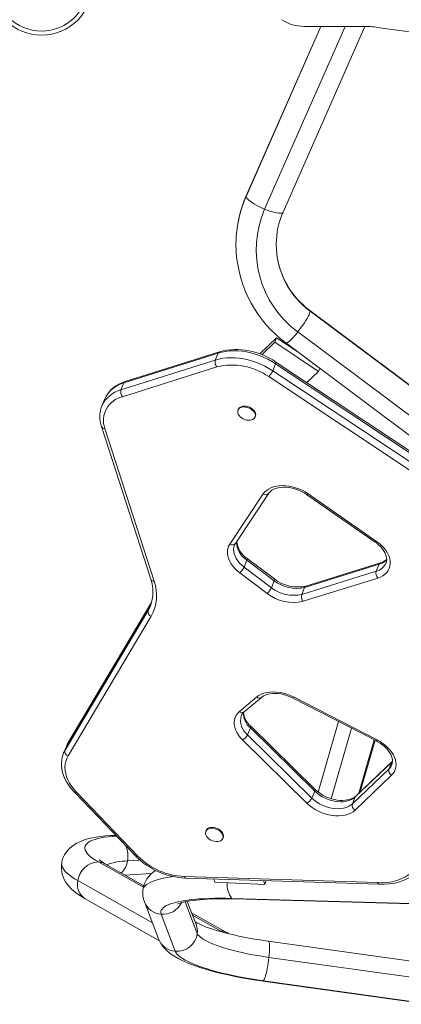
# Model space of a CAD drawing. Units: inches. Extents: x -298 to 3966, y -247 to 3027.
# Drawn here: x 3050 to 3064, y 2274 to 2311 of the extents above; entities that cross this region are included whole.
import ezdxf

# ---------------------------------------------------------------- set-up
doc = ezdxf.new("R2010")
doc.units = ezdxf.units.IN
doc.header["$MEASUREMENT"] = 0
doc.layers.add('CONTOUR', color=7, linetype='Continuous')

msp = doc.modelspace()

# ---------------------------------------------------------------- linework, layer by layer
at = {"layer": 'CONTOUR', "lineweight": 0}
for p, q in [((3058.55179, 2304.53283), (3061.33876, 2310.86153)), ((3059.24194, 2304.05515), (3062.23927, 2310.86153)), ((3058.55179, 2304.53283), (3058.55555, 2304.55153)), ((3060.93617, 2300.25243), (3065.93886, 2296.5202)), ((3065.48041, 2295.75274), (3060.47772, 2299.48497)), ((3057.51047, 2298.69561), (3053.99416, 2297.58233)), ((3057.40255, 2298.43717), (3057.51047, 2298.69561)), ((3053.88624, 2297.32388), (3057.40255, 2298.43717)), ((3057.45493, 2298.18004), (3053.93862, 2297.06676)), ((3059.65087, 2298.29546), (3059.54294, 2298.03701)), ((3066.87567, 2293.49967), (3059.65087, 2298.29546)), ((3066.61947, 2293.02162), (3059.39466, 2297.8174)), ((3059.54294, 2298.03701), (3066.76775, 2293.24123)), ((3053.99416, 2297.58233), (3053.88624, 2297.32388)), ((3053.28329, 2295.88714), (3055.11989, 2290.20053)), ((3057.94118, 2291.57564), (3059.18569, 2293.44733)), ((3060.86015, 2293.45313), (3063.41377, 2291.67887)), ((3058.58239, 2290.98071), (3058.47447, 2290.72227)), ((3059.6003, 2290.21597), (3058.58239, 2290.98071)), ((3063.51181, 2290.83029), (3060.73159, 2289.96813)), ((3063.51181, 2290.83029), (3063.40389, 2290.57184)), ((3059.3318, 2289.7466), (3058.31389, 2290.51135)), ((3058.47447, 2290.72227), (3059.49238, 2289.95753)), ((3060.62367, 2289.70968), (3063.40389, 2290.57184)), ((3059.6003, 2290.21597), (3059.49238, 2289.95753)), ((3063.45542, 2290.31445), (3060.6752, 2289.45229)), ((3060.73159, 2289.96813), (3060.62367, 2289.70968)), ((3055.00506, 2289.36372), (3051.90764, 2284.16075)), ((3054.89714, 2289.10527), (3055.00506, 2289.36372)), ((3055.02843, 2289.40458), (3055.00506, 2289.36372)), ((3055.00506, 2289.36372), (3055.01149, 2289.37656)), ((3051.79972, 2283.90231), (3054.89714, 2289.10527)), ((3055.0109, 2288.89328), (3051.91348, 2283.69031)), ((3058.30435, 2285.34606), (3058.9492, 2285.88677)), ((3060.31735, 2285.88688), (3063.43632, 2284.28642)), ((3058.70826, 2284.73673), (3058.60034, 2284.47828)), ((3061.10985, 2282.37977), (3058.70826, 2284.73673)), ((3061.7184, 2282.0993), (3062.47747, 2284.72461)), ((3060.81762, 2281.93074), (3058.41603, 2284.2877)), ((3058.60034, 2284.47828), (3061.00193, 2282.12132)), ((3062.7527, 2282.30444), (3063.32649, 2284.28895)), ((3051.90764, 2284.16075), (3051.79972, 2283.90231)), ((3051.90764, 2284.16075), (3051.91425, 2284.17389)), ((3063.98103, 2283.46217), (3062.6188, 2282.16496)), ((3063.98103, 2283.46217), (3063.8731, 2283.20372)), ((3064.00908, 2283.49113), (3063.98103, 2283.46217)), ((3062.51088, 2281.90651), (3063.8731, 2283.20372)), ((3063.97173, 2282.97286), (3062.6095, 2281.67565)), ((3061.10985, 2282.37977), (3061.00193, 2282.12132)), ((3052.23103, 2282.34128), (3054.51515, 2279.96322)), ((3062.6188, 2282.16496), (3062.51088, 2281.90651)), ((3054.12861, 2279.78056), (3054.59996, 2279.80577)), ((3054.71957, 2278.79931), (3053.04622, 2279.74419)), ((3056.24809, 2279.19988), (3063.45308, 2278.97467)), ((3052.27711, 2279.04737), (3055.05791, 2277.47717)), ((3058.0209, 2278.38512), (3066.84528, 2278.13562)), ((3056.27999, 2278.26039), (3056.73185, 2277.081)), ((3055.91008, 2276.41505), (3055.382, 2277.79338)), ((3057.6037, 2277.17076), (3056.55468, 2277.7631)), ((3059.40136, 2276.19046), (3065.59564, 2275.32624)), ((3065.38991, 2274.45478), (3059.19563, 2275.319))]:
    msp.add_line(p, q, dxfattribs=at)
at = {"layer": 'CONTOUR', "lineweight": 15}
for p, q in [((3061.33429, 2310.86153), (3058.55555, 2304.55153)), ((3059.92834, 2303.947), (3062.97329, 2310.86153)), ((3063.08948, 2310.86153), (3060.70673, 2310.86153)), ((3065.92889, 2296.548), (3060.9262, 2300.28022)), ((3059.68741, 2299.26828), (3059.05717, 2298.66431)), ((3059.61546, 2299.09599), (3059.68741, 2299.26828)), ((3060.47382, 2298.74627), (3059.68741, 2299.26828)), ((3059.61546, 2299.09599), (3059.13431, 2298.63489)), ((3061.24534, 2298.01408), (3059.61546, 2299.09599)), ((3060.02924, 2299.07794), (3065.03194, 2295.34572)), ((3057.56022, 2298.74647), (3054.04391, 2297.63318)), ((3066.88505, 2293.5655), (3059.66024, 2298.36128)), ((3061.24534, 2298.01408), (3061.2952, 2298.13348)), ((3060.81074, 2297.59759), (3061.24534, 2298.01408)), ((3053.1718, 2296.7225), (3053.175, 2296.73026)), ((3053.28292, 2296.9887), (3053.175, 2296.73026)), ((3058.26248, 2296.60388), (3058.24899, 2296.57157)), ((3058.8834, 2296.30665), (3058.89689, 2296.33896)), ((3053.15883, 2295.95874), (3054.99543, 2290.27213)), ((3058.15128, 2291.60105), (3059.39579, 2293.47273)), ((3060.80712, 2293.42837), (3063.36074, 2291.65411)), ((3059.6063, 2290.28418), (3058.58839, 2291.04892)), ((3063.56177, 2290.88121), (3060.78155, 2290.01905)), ((3055.01167, 2289.37686), (3051.91425, 2284.17389)), ((3055.02686, 2289.40495), (3055.01167, 2289.37686)), ((3054.9819, 2289.27361), (3054.98628, 2289.28424)), ((3058.47878, 2285.3316), (3059.12363, 2285.87232)), ((3060.28571, 2285.84928), (3063.40468, 2284.24882)), ((3061.99654, 2284.97139), (3061.23689, 2282.34409)), ((3061.11084, 2282.45223), (3058.70925, 2284.80919)), ((3062.79985, 2282.34934), (3063.35624, 2284.27368)), ((3051.85114, 2284.04853), (3051.74321, 2283.79008)), ((3064.00431, 2283.49632), (3062.64208, 2282.19911)), ((3052.14977, 2282.34062), (3054.43389, 2279.96256)), ((3057.06027, 2280.91561), (3057.04678, 2280.8833)), ((3053.68709, 2280.74007), (3053.57433, 2280.73404)), ((3057.68119, 2280.61838), (3057.69468, 2280.65069)), ((3054.73676, 2278.85936), (3053.29006, 2279.67626)), ((3054.03351, 2279.25646), (3055.02325, 2279.30939)), ((3056.29619, 2279.14169), (3063.50119, 2278.91649)), ((3057.34395, 2279.10894), (3057.38028, 2278.99011)), ((3057.38028, 2278.99011), (3059.24389, 2278.90779)), ((3059.24389, 2278.90779), (3059.20013, 2279.05092)), ((3059.24389, 2278.90779), (3059.30233, 2279.04773)), ((3052.55252, 2278.3701), (3055.31841, 2276.80832)), ((3058.07824, 2278.36464), (3066.90262, 2278.11514)), ((3054.76018, 2278.25426), (3055.28826, 2276.87593)), ((3056.68897, 2277.41259), (3056.35822, 2278.27587)), ((3057.84754, 2277.10283), (3056.52058, 2277.85211)), ((3065.57208, 2275.9268), (3059.3778, 2276.79102)), ((3059.17053, 2275.30541), (3065.3648, 2274.44119))]:
    msp.add_line(p, q, dxfattribs=at)
at = {"layer": 'CONTOUR', "lineweight": 0, "flags": 128}
for points in [[(3059.24194, 2304.05515), (3059.14372, 2304.09748), (3059.0475, 2304.14291), (3058.95524, 2304.19049), (3058.86882, 2304.23927), (3058.78999, 2304.28826), (3058.72036, 2304.33645), (3058.66135, 2304.38287), (3058.61415, 2304.42657), (3058.57974, 2304.46666), (3058.55881, 2304.50232), (3058.55179, 2304.53283)], [(3059.92834, 2303.947), (3059.92508, 2303.94096), (3059.90415, 2303.9225), (3059.86973, 2303.91069), (3059.82254, 2303.90577), (3059.76353, 2303.90784), (3059.6939, 2303.91687), (3059.61507, 2303.93266), (3059.52865, 2303.9549), (3059.43638, 2303.98313), (3059.34016, 2304.01677), (3059.24194, 2304.05515)], [(3060.93617, 2300.25243), (3060.9315, 2300.21896), (3060.9176, 2300.17451), (3060.89474, 2300.11998), (3060.86339, 2300.05646), (3060.82419, 2299.98527), (3060.77794, 2299.90784), (3060.72558, 2299.82576), (3060.66817, 2299.74068), (3060.60688, 2299.65436), (3060.54296, 2299.56854), (3060.47772, 2299.48497)], [(3060.92623, 2300.2802), (3060.9315, 2300.27422), (3060.93617, 2300.25243)], [(3060.47772, 2299.48497), (3060.41248, 2299.40535), (3060.34856, 2299.3313), (3060.28727, 2299.26433), (3060.22986, 2299.20581), (3060.1775, 2299.15692), (3060.13125, 2299.11866), (3060.09205, 2299.09181), (3060.0607, 2299.07691), (3060.03784, 2299.07427), (3060.02925, 2299.07794)], [(3057.40255, 2298.43717), (3057.53731, 2298.47364), (3057.67924, 2298.50006), (3057.82733, 2298.51622), (3057.98052, 2298.52202), (3058.13771, 2298.51741), (3058.29776, 2298.50242), (3058.45953, 2298.47717), (3058.62185, 2298.44183), (3058.78356, 2298.39666), (3058.94351, 2298.34198), (3059.10053, 2298.27819), (3059.2535, 2298.20574), (3059.40133, 2298.12515), (3059.54294, 2298.03701)], [(3059.65087, 2298.29546), (3059.50925, 2298.3836), (3059.36142, 2298.46419), (3059.20845, 2298.53664), (3059.05143, 2298.60043), (3058.89149, 2298.65511), (3058.72977, 2298.70028), (3058.56745, 2298.73562), (3058.40568, 2298.76087), (3058.24563, 2298.77586), (3058.08844, 2298.78047), (3057.93525, 2298.77467), (3057.78716, 2298.7585), (3057.64523, 2298.73209), (3057.51047, 2298.69561)], [(3059.18569, 2293.44733), (3059.24035, 2293.51677), (3059.30695, 2293.57881), (3059.3847, 2293.63268), (3059.47265, 2293.67776), (3059.56976, 2293.71348), (3059.67485, 2293.73944), (3059.78665, 2293.7553), (3059.90383, 2293.76089), (3060.02498, 2293.75613), (3060.14863, 2293.74108), (3060.27331, 2293.71592), (3060.39751, 2293.68096), (3060.51975, 2293.63662), (3060.63854, 2293.58342), (3060.75246, 2293.52201), (3060.86015, 2293.45313)], [(3058.31389, 2290.51135), (3058.21654, 2290.5908), (3058.12874, 2290.67567), (3058.05155, 2290.76489), (3057.98594, 2290.85737), (3057.93271, 2290.95197), (3057.89253, 2291.04751), (3057.86588, 2291.14282), (3057.85309, 2291.23673), (3057.85433, 2291.32807), (3057.86958, 2291.41571), (3057.89865, 2291.49858), (3057.94118, 2291.57564)], [(3058.11965, 2291.54166), (3058.09711, 2291.47069), (3058.08602, 2291.38932), (3058.08899, 2291.30456), (3058.10597, 2291.21764), (3058.13671, 2291.12985), (3058.18077, 2291.04247), (3058.23749, 2290.95679), (3058.30605, 2290.87406), (3058.38543, 2290.7955), (3058.47447, 2290.72227)], [(3063.41377, 2291.67887), (3063.51727, 2291.60059), (3063.61138, 2291.5162), (3063.69487, 2291.42679), (3063.76667, 2291.33351), (3063.82586, 2291.23756), (3063.87167, 2291.14018), (3063.90352, 2291.04261), (3063.921, 2290.94613), (3063.92387, 2290.85196), (3063.91211, 2290.76132), (3063.88586, 2290.67538), (3063.84547, 2290.59524), (3063.79144, 2290.52195), (3063.72449, 2290.45643), (3063.64546, 2290.39954), (3063.55539, 2290.35201), (3063.45542, 2290.31445)], [(3054.89714, 2289.10527), (3054.96065, 2289.22543), (3054.9819, 2289.27361)], [(3058.9492, 2285.88677), (3059.02789, 2285.94346), (3059.11756, 2285.99086), (3059.21705, 2286.02838), (3059.3251, 2286.05552), (3059.44031, 2286.07196), (3059.56123, 2286.07746), (3059.68631, 2286.07198), (3059.81394, 2286.05556), (3059.94249, 2286.02843), (3060.07033, 2285.99094), (3060.19582, 2285.94355), (3060.31735, 2285.88688)], [(3058.41603, 2284.2877), (3058.33282, 2284.37705), (3058.26129, 2284.47025), (3058.20235, 2284.5661), (3058.15675, 2284.66336), (3058.12509, 2284.76079), (3058.10776, 2284.85714), (3058.105, 2284.95116), (3058.11683, 2285.04165), (3058.14311, 2285.12745), (3058.1835, 2285.20745), (3058.23748, 2285.28063), (3058.30435, 2285.34606)], [(3063.43632, 2284.28642), (3063.54784, 2284.22394), (3063.65298, 2284.15431), (3063.75048, 2284.07835), (3063.83921, 2283.99694), (3063.91811, 2283.91105), (3063.98626, 2283.8217), (3064.04286, 2283.72992), (3064.08723, 2283.63682), (3064.11886, 2283.54347), (3064.13737, 2283.45098), (3064.14254, 2283.36045), (3064.13432, 2283.27293), (3064.11279, 2283.18946), (3064.07822, 2283.11102), (3064.03102, 2283.03854), (3063.97173, 2282.97286)], [(3051.74243, 2283.78819), (3051.74886, 2283.80331), (3051.79972, 2283.90231)], [(3051.90764, 2284.16075), (3051.85679, 2284.06176), (3051.85114, 2284.04853)], [(3051.91348, 2283.69031), (3051.86407, 2283.59289), (3051.82835, 2283.48971), (3051.8066, 2283.38162), (3051.799, 2283.26951), (3051.80561, 2283.15429), (3051.82639, 2283.03691), (3051.86116, 2282.91833), (3051.90963, 2282.79952), (3051.97141, 2282.68145), (3052.04599, 2282.56508), (3052.13277, 2282.45139), (3052.23103, 2282.34128)], [(3063.98103, 2283.46217), (3063.99449, 2283.48543), (3064.00385, 2283.49588)], [(3062.6188, 2282.16496), (3062.55139, 2282.11053), (3062.47292, 2282.06495), (3062.38454, 2282.0289), (3062.28756, 2282.0029), (3062.18343, 2281.98734), (3062.07369, 2281.98245), (3061.95996, 2281.98831), (3061.84394, 2282.00483), (3061.72734, 2282.03176), (3061.61189, 2282.0687), (3061.49931, 2282.11511), (3061.39125, 2282.1703), (3061.28934, 2282.23345), (3061.19507, 2282.30362), (3061.10985, 2282.37977)], [(3061.00193, 2282.12132), (3061.08715, 2282.04517), (3061.18142, 2281.975), (3061.28333, 2281.91185), (3061.39138, 2281.85666), (3061.50397, 2281.81025), (3061.61942, 2281.77331), (3061.73602, 2281.74638), (3061.85204, 2281.72986), (3061.96577, 2281.724), (3062.07551, 2281.72889), (3062.17964, 2281.74445), (3062.27662, 2281.77045), (3062.365, 2281.80651), (3062.44347, 2281.85209), (3062.51088, 2281.90651)], [(3062.6188, 2282.16496), (3062.63226, 2282.18822), (3062.64208, 2282.19911)], [(3062.6095, 2281.67565), (3062.53486, 2281.61476), (3062.44859, 2281.56306), (3062.35182, 2281.52122), (3062.24581, 2281.48978), (3062.13195, 2281.46915), (3062.01171, 2281.45961), (3061.88667, 2281.46127), (3061.75846, 2281.47412), (3061.62874, 2281.49799), (3061.49921, 2281.53256), (3061.37155, 2281.5774), (3061.24744, 2281.6319), (3061.12849, 2281.69537), (3061.01624, 2281.76697), (3060.91217, 2281.84577), (3060.81762, 2281.93074)], [(3053.04622, 2279.74419), (3052.93661, 2279.80932), (3052.83967, 2279.87375), (3052.75574, 2279.93726), (3052.68513, 2279.99962), (3052.62809, 2280.06061), (3052.58481, 2280.12), (3052.55546, 2280.17759), (3052.54015, 2280.23317), (3052.53891, 2280.28654), (3052.55177, 2280.33752), (3052.57867, 2280.38591), (3052.61952, 2280.43155), (3052.67417, 2280.47427), (3052.74243, 2280.51392), (3052.82405, 2280.55036), (3052.91874, 2280.58345), (3053.02616, 2280.61309), (3053.14593, 2280.63916), (3053.27763, 2280.66157), (3053.42077, 2280.68025), (3053.57485, 2280.69511), (3053.72068, 2280.7051)], [(3051.67665, 2279.70523), (3051.67607, 2279.70171), (3051.67421, 2279.64414), (3051.68642, 2279.58432), (3051.71265, 2279.52242), (3051.75282, 2279.45864), (3051.80683, 2279.39316), (3051.87449, 2279.32618), (3051.95561, 2279.25791), (3052.04996, 2279.18854), (3052.15723, 2279.11829), (3052.27711, 2279.04737)], [(3054.70179, 2278.6938), (3054.70213, 2278.69675), (3054.71582, 2278.74998), (3054.74365, 2278.80151), (3054.78554, 2278.85119), (3054.84135, 2278.89887), (3054.91093, 2278.9444), (3054.99406, 2278.98766), (3055.09049, 2279.02851), (3055.19994, 2279.06682), (3055.32208, 2279.10249), (3055.45653, 2279.1354), (3055.6029, 2279.16546), (3055.76074, 2279.19257), (3055.82482, 2279.20226)], [(3055.382, 2277.79338), (3055.36911, 2277.84489), (3055.37044, 2277.89501), (3055.38597, 2277.94357), (3055.41566, 2277.99038), (3055.45939, 2278.03528), (3055.517, 2278.07811), (3055.5883, 2278.11872), (3055.67303, 2278.15696), (3055.77088, 2278.1927), (3055.88151, 2278.2258), (3056.00451, 2278.25615), (3056.13946, 2278.28364), (3056.28587, 2278.30818), (3056.44321, 2278.32967), (3056.61092, 2278.34803), (3056.78841, 2278.36321), (3056.97503, 2278.37515), (3057.17013, 2278.3838), (3057.373, 2278.38914), (3057.58293, 2278.39114), (3057.79915, 2278.3898), (3058.0209, 2278.38512)], [(3058.07824, 2278.36464), (3058.05706, 2278.36775), (3058.0209, 2278.38512)], [(3056.73185, 2277.081), (3056.75666, 2277.03383), (3056.79528, 2276.98568), (3056.84756, 2276.93676), (3056.91326, 2276.88728), (3056.9921, 2276.83745), (3057.08374, 2276.78749), (3057.18778, 2276.73761), (3057.30378, 2276.68804), (3057.43123, 2276.63897), (3057.56958, 2276.59063), (3057.71823, 2276.54323), (3057.87655, 2276.49696), (3058.04384, 2276.45204), (3058.21938, 2276.40865), (3058.40241, 2276.36698), (3058.59215, 2276.32721), (3058.78777, 2276.28952), (3058.98843, 2276.25406), (3059.19325, 2276.22099), (3059.40136, 2276.19046)], [(3059.37783, 2276.79102), (3059.38535, 2276.78797), (3059.39844, 2276.77062), (3059.409, 2276.73857), (3059.41681, 2276.69247), (3059.42172, 2276.63325), (3059.42363, 2276.56212), (3059.42249, 2276.48053), (3059.41833, 2276.39014), (3059.41124, 2276.29279), (3059.40136, 2276.19046)], [(3059.19563, 2275.319), (3058.96263, 2275.35304), (3058.73289, 2275.38966), (3058.50722, 2275.42874), (3058.28644, 2275.47014), (3058.07134, 2275.51371), (3057.86267, 2275.55929), (3057.6612, 2275.60673), (3057.46763, 2275.65585), (3057.28266, 2275.70647), (3057.10695, 2275.75843), (3056.94112, 2275.81152), (3056.78578, 2275.86557), (3056.64148, 2275.92037), (3056.50872, 2275.97573), (3056.38799, 2276.03146), (3056.27972, 2276.08736), (3056.18429, 2276.14322), (3056.10205, 2276.19884), (3056.03329, 2276.25403), (3055.97825, 2276.30859), (3055.93713, 2276.36233), (3055.91008, 2276.41505)], [(3059.40136, 2276.19046), (3059.38889, 2276.08523), (3059.37408, 2275.97925), (3059.35724, 2275.87468), (3059.33871, 2275.77364), (3059.31886, 2275.67818), (3059.29811, 2275.59026), (3059.27686, 2275.51167), (3059.25556, 2275.44399), (3059.23464, 2275.38862), (3059.21453, 2275.34667), (3059.19563, 2275.319)], [(3059.19563, 2275.319), (3059.17832, 2275.30618), (3059.17051, 2275.30541)]]:
    msp.add_lwpolyline(points, dxfattribs=at)
at = {"layer": 'CONTOUR', "lineweight": 15, "flags": 128}
for points in [[(3058.32838, 2296.32549), (3058.28742, 2296.37243), (3058.25788, 2296.42211), (3058.24096, 2296.47248), (3058.23735, 2296.52148), (3058.24721, 2296.56711), (3058.27012, 2296.6075), (3058.30516, 2296.641), (3058.35088, 2296.66623), (3058.40542, 2296.68217), (3058.46654, 2296.68815), (3058.53174, 2296.68394), (3058.59835, 2296.6697), (3058.66364, 2296.64602), (3058.72495, 2296.61388), (3058.77975, 2296.57457), (3058.82581, 2296.52973), (3058.86125, 2296.48117), (3058.8846, 2296.43089), (3058.89491, 2296.38095), (3058.89177, 2296.33339), (3058.8753, 2296.29015), (3058.84618, 2296.25302), (3058.80559, 2296.2235), (3058.7552, 2296.20281), (3058.69707, 2296.1918), (3058.63359, 2296.19091), (3058.56734, 2296.20018), (3058.50105, 2296.21923), (3058.43743, 2296.24729), (3058.37907, 2296.2832), (3058.32838, 2296.32549)], [(3058.26248, 2296.60388), (3058.28361, 2296.63981), (3058.31865, 2296.67331), (3058.36437, 2296.69854), (3058.41891, 2296.71447), (3058.48003, 2296.72045), (3058.54523, 2296.71624), (3058.61184, 2296.70201), (3058.67713, 2296.67833), (3058.73844, 2296.64618), (3058.79324, 2296.60688), (3058.8393, 2296.56203), (3058.87474, 2296.51348), (3058.89809, 2296.4632), (3058.90841, 2296.41325), (3058.90526, 2296.36569), (3058.89689, 2296.33896)], [(3059.39579, 2293.47273), (3059.41242, 2293.49573), (3059.45898, 2293.54538), (3059.51548, 2293.58883), (3059.58067, 2293.62553), (3059.65406, 2293.65548), (3059.73512, 2293.67842), (3059.82313, 2293.69396), (3059.91715, 2293.70174), (3060.01603, 2293.70144), (3060.11855, 2293.6929), (3060.2234, 2293.67606), (3060.32921, 2293.65103), (3060.4346, 2293.61804), (3060.53815, 2293.57748), (3060.63851, 2293.52986), (3060.73432, 2293.47586), (3060.80712, 2293.42837)], [(3058.12111, 2291.54151), (3058.13042, 2291.56522), (3058.15128, 2291.60105)], [(3063.36074, 2291.65411), (3063.40507, 2291.62205), (3063.48571, 2291.55641), (3063.55814, 2291.48732), (3063.6215, 2291.41588), (3063.67518, 2291.3432), (3063.71875, 2291.27041), (3063.752, 2291.19862), (3063.77495, 2291.12882), (3063.78781, 2291.06169), (3063.79084, 2290.99755), (3063.78405, 2290.93621), (3063.76685, 2290.87706), (3063.76406, 2290.87152)], [(3059.12363, 2285.87232), (3059.14927, 2285.89231), (3059.21118, 2285.93085), (3059.28193, 2285.96302), (3059.36055, 2285.98828), (3059.44638, 2286.00629), (3059.53856, 2286.01664), (3059.63598, 2286.01901), (3059.73744, 2286.01317), (3059.84168, 2285.99904), (3059.94733, 2285.97667), (3060.05301, 2285.94625), (3060.15732, 2285.90811), (3060.25887, 2285.86274), (3060.28571, 2285.84928)], [(3063.40468, 2284.24882), (3063.45465, 2284.22203), (3063.54793, 2284.16537), (3063.63491, 2284.10347), (3063.71448, 2284.03727), (3063.78567, 2283.96778), (3063.84771, 2283.8961), (3063.89999, 2283.82334), (3063.94212, 2283.75062), (3063.97392, 2283.67906), (3063.99543, 2283.60959), (3064.0069, 2283.54288), (3064.00856, 2283.47916), (3064.00036, 2283.41816), (3063.98164, 2283.35935)], [(3051.91425, 2284.17389), (3051.8829, 2284.11711), (3051.85294, 2284.04926)], [(3051.74356, 2283.78752), (3051.73012, 2283.75707), (3051.69691, 2283.65113), (3051.67552, 2283.54163), (3051.66599, 2283.42913), (3051.66837, 2283.31418), (3051.68269, 2283.19736), (3051.70898, 2283.07929), (3051.74715, 2282.96067), (3051.79704, 2282.84229), (3051.85836, 2282.72494), (3051.93071, 2282.60944), (3052.01358, 2282.49657), (3052.10638, 2282.38709), (3052.14977, 2282.34062)], [(3062.64208, 2282.19911), (3062.6186, 2282.17833), (3062.5602, 2282.13717), (3062.49273, 2282.10231), (3062.41719, 2282.07424), (3062.33415, 2282.05329), (3062.2444, 2282.03983), (3062.14893, 2282.03423), (3062.04893, 2282.03677), (3061.94565, 2282.04758), (3061.8404, 2282.06667), (3061.73456, 2282.0939), (3061.62953, 2282.129), (3061.52672, 2282.17155), (3061.42747, 2282.22098), (3061.33313, 2282.2766), (3061.2449, 2282.33761), (3061.16389, 2282.4031), (3061.11084, 2282.45223)], [(3057.12618, 2280.63722), (3057.08522, 2280.68416), (3057.05568, 2280.73384), (3057.03875, 2280.78421), (3057.03515, 2280.83321), (3057.045, 2280.87884), (3057.06792, 2280.91923), (3057.10296, 2280.95273), (3057.14868, 2280.97796), (3057.20322, 2280.9939), (3057.26434, 2280.99988), (3057.32954, 2280.99567), (3057.39615, 2280.98143), (3057.46144, 2280.95775), (3057.52274, 2280.92561), (3057.57755, 2280.88631), (3057.62361, 2280.84146), (3057.65904, 2280.7929), (3057.68239, 2280.74262), (3057.69271, 2280.69268), (3057.68957, 2280.64512), (3057.6731, 2280.60188), (3057.64397, 2280.56475), (3057.60339, 2280.53523), (3057.553, 2280.51454), (3057.49487, 2280.50353), (3057.43138, 2280.50264), (3057.36514, 2280.51191), (3057.29885, 2280.53096), (3057.23522, 2280.55902), (3057.17687, 2280.59493), (3057.12618, 2280.63722)], [(3057.06027, 2280.91561), (3057.08141, 2280.95154), (3057.11645, 2280.98504), (3057.16217, 2281.01027), (3057.21671, 2281.0262), (3057.27783, 2281.03218), (3057.34303, 2281.02797), (3057.40964, 2281.01374), (3057.47493, 2280.99006), (3057.53623, 2280.95791), (3057.59104, 2280.91861), (3057.6371, 2280.87376), (3057.67253, 2280.82521), (3057.69588, 2280.77493), (3057.7062, 2280.72498), (3057.70306, 2280.67742), (3057.69468, 2280.65069)], [(3053.57433, 2280.73404), (3053.48254, 2280.72854), (3053.30527, 2280.71424), (3053.13383, 2280.69511), (3052.96691, 2280.67044), (3052.80357, 2280.63917), (3052.64264, 2280.59963), (3052.48336, 2280.54937), (3052.35353, 2280.49756), (3052.24115, 2280.44233), (3052.14252, 2280.38346), (3052.05457, 2280.32024), (3051.97549, 2280.25192), (3051.90448, 2280.17796), (3051.84147, 2280.09808), (3051.78689, 2280.01235), (3051.73705, 2279.91106), (3051.69985, 2279.80592), (3051.67705, 2279.7054)], [(3051.67705, 2279.7054), (3051.67556, 2279.69881), (3051.66397, 2279.59133), (3051.66459, 2279.48507), (3051.67666, 2279.38134), (3051.69929, 2279.28097), (3051.73163, 2279.18446), (3051.77301, 2279.09186), (3051.82308, 2279.00278), (3051.88206, 2278.91639), (3051.95094, 2278.83147), (3052.03166, 2278.74644), (3052.12725, 2278.65959), (3052.24107, 2278.56974), (3052.37405, 2278.47789), (3052.51063, 2278.39411), (3052.55252, 2278.3701)], [(3056.00166, 2278.17676), (3056.00275, 2278.17734), (3056.01461, 2278.1831), (3056.03765, 2278.19284), (3056.07269, 2278.20573), (3056.12037, 2278.22094), (3056.18111, 2278.2377), (3056.25507, 2278.2553), (3056.34217, 2278.27308), (3056.44214, 2278.29046), (3056.55456, 2278.30695), (3056.67885, 2278.32213), (3056.81439, 2278.33565), (3056.96048, 2278.34722), (3057.11639, 2278.35663), (3057.28136, 2278.3637), (3057.45465, 2278.36828), (3057.63546, 2278.37028), (3057.82302, 2278.36962), (3058.01656, 2278.36625), (3058.07824, 2278.36464)], [(3059.3778, 2276.79102), (3059.2678, 2276.80672), (3059.06083, 2276.8382), (3058.85733, 2276.87172), (3058.65812, 2276.90712), (3058.46396, 2276.94424), (3058.2756, 2276.98292), (3058.0938, 2277.02295), (3057.91929, 2277.06413), (3057.75282, 2277.10622), (3057.5951, 2277.14896), (3057.44686, 2277.19205), (3057.30881, 2277.23516), (3057.18163, 2277.27791), (3057.066, 2277.31984), (3056.96255, 2277.36046), (3056.87187, 2277.39914), (3056.79445, 2277.43519), (3056.73065, 2277.46779), (3056.68064, 2277.496), (3056.64954, 2277.51551)], [(3055.28826, 2276.87593), (3055.33218, 2276.77743), (3055.38135, 2276.69136), (3055.43875, 2276.60915), (3055.50463, 2276.53017), (3055.58028, 2276.45312), (3055.6681, 2276.37642), (3055.77169, 2276.29843), (3055.89482, 2276.21824), (3056.03757, 2276.13744), (3056.19237, 2276.0605), (3056.35261, 2275.98954), (3056.5175, 2275.92361), (3056.68747, 2275.86164), (3056.86298, 2275.80286), (3057.04429, 2275.7468), (3057.23145, 2275.69316), (3057.42438, 2275.64178), (3057.62286, 2275.59259), (3057.82662, 2275.54555), (3058.03528, 2275.50067), (3058.24843, 2275.45798), (3058.46561, 2275.41753), (3058.68632, 2275.37938), (3058.91004, 2275.34359), (3059.12408, 2275.31195), (3059.17053, 2275.30541)], [(3057.6037, 2277.17076), (3057.54451, 2277.16996), (3057.54378, 2277.16992)]]:
    msp.add_lwpolyline(points, dxfattribs=at)
at = {"layer": 'CONTOUR', "lineweight": 15}
msp.add_circle((3050.92548, 2312.42403), 1.89, dxfattribs=at)
at = {"layer": 'CONTOUR', "lineweight": 0}
msp.add_circle((3050.92548, 2312.42403), 1.73415, dxfattribs=at)
at = {"layer": 'CONTOUR', "lineweight": 15}
for centre, radius, start, end in [((3060.70673, 2312.36153), 1.5, 236.44269, 270), ((3063.08948, 2309.36153), 1.5, 81.168806, 90), ((3067.92548, 2340.48809), 30, 261.168806, 278.831194), ((3062.67498, 2302.73479), 4.50225, 156.201698, 175.980982), ((3062.64387, 2302.74472), 2.96978, 156.119062, 179.999802), ((3062.60502, 2302.73691), 4.43224, 175.990618, 184.026529), ((3062.73589, 2302.74997), 3.0618, 180.09795, 233.768155), ((3062.74248, 2302.7545), 4.56932, 184.169471, 233.573347), ((3058.19088, 2296.26758), 2.55785, 54.938873, 104.274019), ((3054.34796, 2296.50294), 1.17043, 105.056835, 155.466984), ((3054.20911, 2296.322), 1.11133, 158.940048, 199.078686), ((3059.01907, 2291.74519), 0.8187, 184.498193, 238.26097), ((3063.42031, 2291.39484), 0.53276, 285.397672, 313.968245), ((3053.66899, 2289.79241), 1.41052, 338.869086, 19.883031), ((3060.47124, 2291.38084), 1.3967, 231.7373, 282.836877), ((3058.68325, 2285.06826), 0.3334, 127.826619, 158.704159), ((3059.18958, 2285.3683), 0.73711, 184.575747, 229.334305), ((3053.71887, 2280.53113), 0.95639, 227.964993, 243.360802), ((3056.40567, 2281.913), 2.77347, 224.688231, 267.737815), ((3055.70243, 2278.56802), 1.00822, 121.349337, 172.835361), ((3063.66682, 2280.92206), 2.0124, 265.278944, 310.500191), ((3055.57883, 2278.58607), 0.88334, 172.996637, 202.062907), ((3057.58717, 2276.64073), 0.53028, 54.700734, 88.213775)]:
    msp.add_arc(centre, radius, start, end, dxfattribs=at)
at = {"layer": 'CONTOUR', "lineweight": 0}
for centre, radius, start, end in [((3062.63301, 2302.73311), 4.46042, 156.203645, 175.967004), ((3062.71192, 2302.54126), 3.78584, 156.429232, 233.832601), ((3062.77632, 2302.75158), 3.10353, 180.124559, 233.635477), ((3057.58761, 2298.66991), 0.08131, 109.663432, 161.570095), ((3057.66616, 2298.35697), 0.27554, 163.079353, 219.949742), ((3058.02777, 2295.8751), 2.37506, 54.864153, 103.956823), ((3059.59727, 2298.33667), 0.06761, 322.440004, 21.348474), ((3058.85524, 2298.34148), 0.75209, 315.82632, 336.119282), ((3054.27119, 2296.52752), 1.09058, 104.715653, 154.983524), ((3054.07131, 2297.55662), 0.08132, 109.690156, 161.568425), ((3054.16327, 2296.26907), 1.09058, 104.715653, 154.983524), ((3054.1378, 2296.18427), 0.90469, 102.718561, 199.173238), ((3054.14985, 2297.24369), 0.27554, 163.079353, 219.949742), ((3053.27169, 2296.01095), 0.12435, 204.801547, 275.35287), ((3059.27665, 2293.5771), 0.15847, 234.972888, 318.538648), ((3060.81266, 2293.48567), 0.05757, 264.478514, 325.578199), ((3058.0321, 2291.7052), 0.15827, 234.939947, 318.850178), ((3059.00635, 2291.67217), 0.81108, 180.34814, 238.485765), ((3063.36628, 2291.71141), 0.05757, 264.478514, 325.578199), ((3058.53824, 2291.01899), 0.05843, 319.071579, 30.747147), ((3063.26967, 2291.10036), 0.5453, 284.249482, 335.21255), ((3063.34708, 2291.41353), 0.60606, 285.772145, 317.648265), ((3063.58882, 2290.80472), 0.08114, 109.741554, 161.634879), ((3057.93581, 2290.96578), 0.59114, 309.759249, 335.673442), ((3063.66875, 2290.49102), 0.27692, 163.029648, 219.613594), ((3055.1083, 2290.32436), 0.12437, 204.831506, 275.349774), ((3053.64735, 2289.66513), 1.56685, 330.487449, 19.980656), ((3059.55632, 2290.25421), 0.05828, 318.995064, 30.949489), ((3060.4217, 2291.25946), 1.32799, 231.791351, 283.494585), ((3058.95372, 2290.20104), 0.59114, 309.759249, 335.673442), ((3060.31073, 2291.00182), 1.59182, 232.049688, 283.236248), ((3060.31378, 2291.00101), 1.32799, 231.791351, 283.494585), ((3060.88853, 2289.62886), 0.27692, 163.029648, 219.613594), ((3060.80852, 2289.94262), 0.08105, 109.435804, 161.654448), ((3055.07366, 2289.06348), 0.1814, 166.679853, 249.758625), ((3059.04525, 2285.98618), 0.13823, 225.983509, 304.533002), ((3060.24333, 2285.91707), 0.07995, 302.018877, 337.815114), ((3058.4004, 2285.44546), 0.13823, 225.982123, 304.545506), ((3059.17802, 2285.29661), 0.73085, 178.924354, 230.00185), ((3059.0137, 2285.00314), 0.66809, 163.833772, 231.777388), ((3058.65164, 2284.77374), 0.06765, 326.827024, 31.578093), ((3058.22462, 2284.65721), 0.41615, 297.383989, 334.534108), ((3063.36229, 2284.31661), 0.07995, 302.018877, 337.815114), ((3051.97624, 2283.86051), 0.1814, 166.679853, 249.758625), ((3064.07443, 2283.15323), 0.20756, 165.921384, 240.342491), ((3063.55884, 2283.53856), 0.45922, 313.184207, 336.974462), ((3061.05325, 2282.41678), 0.06762, 326.819115, 31.61921), ((3052.18993, 2282.39769), 0.06979, 234.872273, 306.075153), ((3060.62621, 2282.30026), 0.41615, 297.383989, 334.534108), ((3062.71221, 2281.85602), 0.20756, 165.921384, 240.342491), ((3053.59405, 2280.35229), 0.38226, 72.414363, 92.949491), ((3053.11179, 2279.95783), 1.03215, 350.110567, 21.814333), ((3054.47406, 2280.01962), 0.06978, 234.85451, 306.078981), ((3056.35521, 2281.79179), 2.59413, 224.82053, 267.633227), ((3053.0741, 2278.94056), 0.80411, 91.986895, 172.366541), ((3053.0289, 2279.21043), 0.53404, 60.724199, 88.141637), ((3054.17285, 2277.31518), 2.46578, 91.028097, 109.418839), ((3053.40498, 2279.87599), 0.72989, 312.144922, 352.48741), ((3056.31557, 2279.20669), 0.06783, 185.767177, 253.395328), ((3063.61192, 2280.7961), 1.82834, 265.016288, 310.119954), ((3052.89066, 2278.90224), 0.63048, 166.691359, 237.566479), ((3058.68033, 2278.9083), 0.84176, 175.812052, 218.427303), ((3063.52059, 2278.9815), 0.06785, 185.774142, 253.363952), ((3055.43784, 2278.5186), 0.72737, 201.004999, 265.597188), ((3055.44741, 2278.55599), 0.76541, 265.097432, 334.111171), ((3056.02355, 2277.15796), 0.71247, 353.798216, 20.939553), ((3055.96595, 2277.14034), 0.72744, 201.313941, 265.595471), ((3055.97745, 2277.17191), 0.75986, 264.913065, 353.127992)]:
    msp.add_arc(centre, radius, start, end, dxfattribs=at)

doc.saveas('drawing.dxf')
